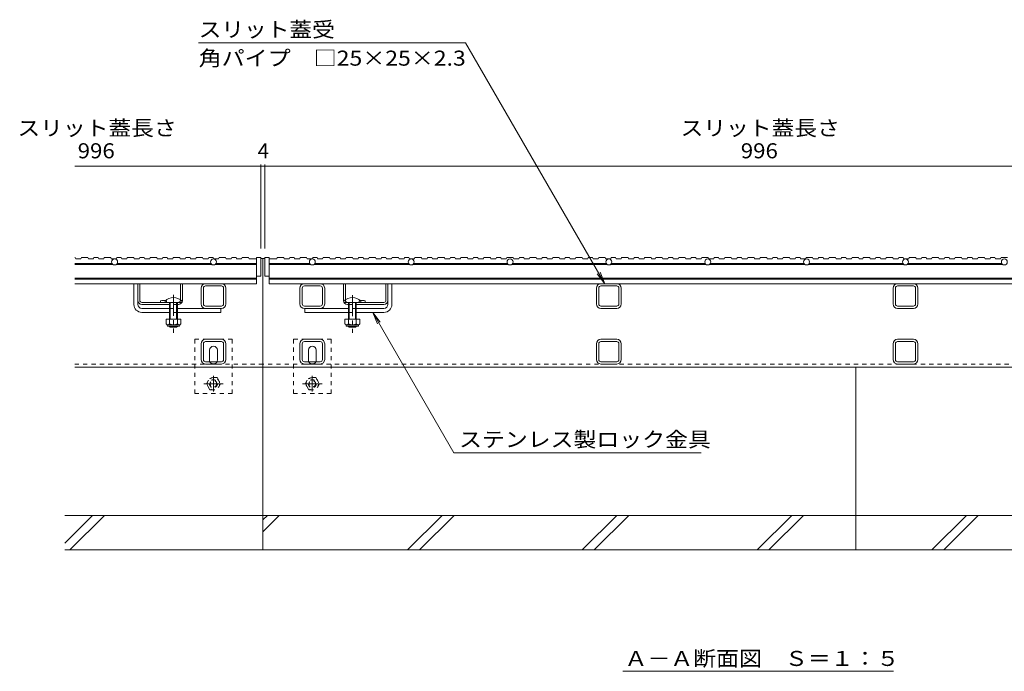
# Model space of a CAD drawing. Units: millimetres. Extents: x -1865 to 1942, y -1329 to 1372.
# Drawn here: x -1564 to -568, y -903 to -243 of the extents above; entities that cross this region are included whole.
import ezdxf

# ---------------------------------------------------------------- set-up
doc = ezdxf.new("R2010")
doc.units = ezdxf.units.MM
doc.header["$LTSCALE"] = 5
doc.linetypes.add('JWW_CENTER1', pattern=[6.773333, 4.233333, -0.846667, 0.846667, -0.846667])
doc.linetypes.add('JWW_DASHED1', pattern=[1.693333, 0.846667, -0.846667])
for name, color, linetype in [('0055_アルミ建具_', 7, 'Continuous'), ('0108_天井情報・', 7, 'Continuous'), ('10ﾎﾞﾙﾄ__1', 7, 'Continuous'), ('A_避難通路', 7, 'Continuous'), ('OUTLINE-0', 7, 'Continuous')]:
    doc.layers.add(name, color=color, linetype=linetype)
doc.styles.add('ＭＳ ゴシック', font='msgothic.ttc', dxfattribs={"height": 1})

msp = doc.modelspace()

# ---------------------------------------------------------------- linework, layer by layer
at = {"layer": '0055_アルミ建具_', "color": 7, "linetype": 'Continuous', "lineweight": 9}
for p, q in [((-1383.42, -266.65), (-1113.37, -266.65)), ((-972.6, -510.47), (-1113.37, -266.65)), ((-972.6, -510.47), (-980.21, -500.55)), ((-972.6, -510.47), (-977.39, -498.92)), ((-1207.34, -539.47), (-1199.74, -549.39)), ((-1207.34, -539.47), (-1202.56, -551.02)), ((-1207.34, -539.47), (-1125.33, -681.53)), ((-874.99, -681.53), (-1125.33, -681.53)), ((-954.39, -902.79), (-680.47, -902.79))]:
    msp.add_line(p, q, dxfattribs=at)
at = {"layer": '0108_天井情報・', "color": 7, "linetype": 'Continuous', "lineweight": 9}
for p, q in [((-1508.71, -391.4), (-1320.41, -391.4)), ((-1320.41, -389.9), (-1320.41, -474.97)), ((-1320.41, -391.4), (-1316.41, -391.4)), ((-1316.41, -389.9), (-1316.41, -474.97)), ((-1316.41, -391.4), (-320.41, -391.4))]:
    msp.add_line(p, q, dxfattribs=at)
at = {"layer": '0108_天井情報・', "color": 7, "linetype": 'Continuous', "lineweight": 9, "const_width": 0.5}
for points in [[(-1320.16, -391.4, 0.414214), (-1320.41, -391.15, 0.414214), (-1320.66, -391.4, 0.414214), (-1320.41, -391.65, 0.414214)], [(-1316.16, -391.4, 0.414214), (-1316.41, -391.15, 0.414214), (-1316.66, -391.4, 0.414214), (-1316.41, -391.65, 0.414214)]]:
    msp.add_lwpolyline(points, format="xyb", close=True, dxfattribs=at)
at = {"layer": '10ﾎﾞﾙﾄ__1', "color": 6, "linetype": 'Continuous', "lineweight": 9}
for p, q in [((-1318.41, -594.97), (-1318.41, -779.97)), ((-718.71, -594.97), (-718.71, -779.97)), ((-118.71, -744.97), (-1518.71, -744.97)), ((-1490.71, -744.97), (-1518.71, -772.97)), ((-1478.69, -744.97), (-1513.69, -779.97)), ((-1313.91, -744.97), (-1318.41, -749.46)), ((-1301.89, -744.97), (-1318.41, -761.48)), ((-1137.11, -744.97), (-1172.11, -779.97)), ((-1125.09, -744.97), (-1160.09, -779.97)), ((-960.31, -744.97), (-995.31, -779.97)), ((-948.29, -744.97), (-983.29, -779.97)), ((-783.51, -744.97), (-818.51, -779.97)), ((-771.49, -744.97), (-806.49, -779.97)), ((-606.71, -744.97), (-641.71, -779.97)), ((-594.69, -744.97), (-629.69, -779.97)), ((-118.71, -779.97), (-1518.71, -779.97))]:
    msp.add_line(p, q, dxfattribs=at)
at = {"layer": 'A_避難通路', "color": 3, "linetype": 'Continuous', "lineweight": 9}
for p, q in [((-1508.71, -483.97), (-1508.17, -483.97)), ((-1508.17, -483.97), (-1507.66, -485.47)), ((-1507.66, -485.47), (-1502.54, -485.47)), ((-1502.54, -485.47), (-1502.03, -483.97)), ((-1502.03, -483.97), (-1495.49, -483.97)), ((-1495.49, -483.97), (-1494.97, -485.47)), ((-1494.97, -485.47), (-1489.86, -485.47)), ((-1489.86, -485.47), (-1489.35, -483.97)), ((-1489.35, -483.97), (-1484.94, -483.97)), ((-1484.94, -483.97), (-1484.43, -485.47)), ((-1484.43, -485.47), (-1479.32, -485.47)), ((-1479.32, -485.47), (-1478.81, -483.97)), ((-1478.81, -483.97), (-1472.26, -483.97)), ((-1472.26, -483.97), (-1471.75, -485.47)), ((-1471.75, -485.47), (-1466.63, -485.47)), ((-1466.63, -485.47), (-1466.12, -483.97)), ((-1466.12, -483.97), (-1461.72, -483.97)), ((-1461.72, -483.97), (-1461.2, -485.47)), ((-1461.2, -485.47), (-1456.09, -485.47)), ((-1456.09, -485.47), (-1455.58, -483.97)), ((-1455.58, -483.97), (-1449.03, -483.97)), ((-1449.03, -483.97), (-1448.52, -485.47)), ((-1448.52, -485.47), (-1443.41, -485.47)), ((-1443.41, -485.47), (-1442.9, -483.97)), ((-1442.9, -483.97), (-1438.49, -483.97)), ((-1438.49, -483.97), (-1437.98, -485.47)), ((-1437.98, -485.47), (-1432.86, -485.47)), ((-1432.86, -485.47), (-1432.35, -483.97)), ((-1432.35, -483.97), (-1425.81, -483.97)), ((-1425.81, -483.97), (-1425.3, -485.47)), ((-1425.3, -485.47), (-1420.18, -485.47)), ((-1420.18, -485.47), (-1419.67, -483.97)), ((-1419.67, -483.97), (-1415.26, -483.97)), ((-1415.26, -483.97), (-1414.75, -485.47)), ((-1414.75, -485.47), (-1409.64, -485.47)), ((-1409.64, -485.47), (-1409.13, -483.97)), ((-1409.13, -483.97), (-1402.58, -483.97)), ((-1402.58, -483.97), (-1402.07, -485.47)), ((-1402.07, -485.47), (-1396.96, -485.47)), ((-1396.96, -485.47), (-1396.44, -483.97)), ((-1396.44, -483.97), (-1392.04, -483.97)), ((-1392.04, -483.97), (-1391.53, -485.47)), ((-1391.53, -485.47), (-1386.41, -485.47)), ((-1386.41, -485.47), (-1385.9, -483.97)), ((-1385.9, -483.97), (-1379.35, -483.97)), ((-1379.35, -483.97), (-1378.84, -485.47)), ((-1378.84, -485.47), (-1373.73, -485.47)), ((-1373.73, -485.47), (-1373.22, -483.97)), ((-1373.22, -483.97), (-1368.81, -483.97)), ((-1368.81, -483.97), (-1368.3, -485.47)), ((-1368.3, -485.47), (-1363.19, -485.47)), ((-1363.19, -485.47), (-1362.67, -483.97)), ((-1362.67, -483.97), (-1356.13, -483.97)), ((-1356.13, -483.97), (-1355.62, -485.47)), ((-1355.62, -485.47), (-1350.5, -485.47)), ((-1350.5, -485.47), (-1349.99, -483.97)), ((-1349.99, -483.97), (-1345.58, -483.97)), ((-1345.58, -483.97), (-1345.07, -485.47)), ((-1345.07, -485.47), (-1339.96, -485.47)), ((-1339.96, -485.47), (-1339.45, -483.97)), ((-1339.45, -483.97), (-1332.9, -483.97)), ((-1332.9, -483.97), (-1332.39, -485.47)), ((-1324.91, -485.47), (-1332.39, -485.47)), ((-1324.91, -483.97), (-1324.91, -510.47)), ((-1324.91, -483.97), (-1320.41, -483.97)), ((-1320.41, -502.97), (-1320.41, -483.97)), ((-1316.41, -502.97), (-1316.41, -483.97)), ((-1316.41, -483.97), (-1311.9, -483.97)), ((-1311.9, -483.97), (-1311.9, -510.47)), ((-1311.9, -485.47), (-1304.42, -485.47)), ((-1303.91, -483.97), (-1304.42, -485.47)), ((-1297.36, -483.97), (-1303.91, -483.97)), ((-1296.85, -485.47), (-1297.36, -483.97)), ((-1291.74, -485.47), (-1296.85, -485.47)), ((-1291.23, -483.97), (-1291.74, -485.47)), ((-1286.82, -483.97), (-1291.23, -483.97)), ((-1286.31, -485.47), (-1286.82, -483.97)), ((-1281.19, -485.47), (-1286.31, -485.47)), ((-1280.68, -483.97), (-1281.19, -485.47)), ((-1274.14, -483.97), (-1280.68, -483.97)), ((-1273.62, -485.47), (-1274.14, -483.97)), ((-1268.51, -485.47), (-1273.62, -485.47)), ((-1268, -483.97), (-1268.51, -485.47)), ((-1263.59, -483.97), (-1268, -483.97)), ((-1263.08, -485.47), (-1263.59, -483.97)), ((-1257.97, -485.47), (-1263.08, -485.47)), ((-1257.46, -483.97), (-1257.97, -485.47)), ((-1250.91, -483.97), (-1257.46, -483.97)), ((-1250.4, -485.47), (-1250.91, -483.97)), ((-1245.28, -485.47), (-1250.4, -485.47)), ((-1244.77, -483.97), (-1245.28, -485.47)), ((-1240.37, -483.97), (-1244.77, -483.97)), ((-1239.85, -485.47), (-1240.37, -483.97)), ((-1234.74, -485.47), (-1239.85, -485.47)), ((-1234.23, -483.97), (-1234.74, -485.47)), ((-1227.68, -483.97), (-1234.23, -483.97)), ((-1227.17, -485.47), (-1227.68, -483.97)), ((-1222.06, -485.47), (-1227.17, -485.47)), ((-1221.55, -483.97), (-1222.06, -485.47)), ((-1217.14, -483.97), (-1221.55, -483.97)), ((-1216.63, -485.47), (-1217.14, -483.97)), ((-1211.52, -485.47), (-1216.63, -485.47)), ((-1211, -483.97), (-1211.52, -485.47)), ((-1204.46, -483.97), (-1211, -483.97)), ((-1203.95, -485.47), (-1204.46, -483.97)), ((-1198.83, -485.47), (-1203.95, -485.47)), ((-1198.32, -483.97), (-1198.83, -485.47)), ((-1193.91, -483.97), (-1198.32, -483.97)), ((-1193.4, -485.47), (-1193.91, -483.97)), ((-1188.29, -485.47), (-1193.4, -485.47)), ((-1187.78, -483.97), (-1188.29, -485.47)), ((-1181.23, -483.97), (-1187.78, -483.97)), ((-1180.72, -485.47), (-1181.23, -483.97)), ((-1175.61, -485.47), (-1180.72, -485.47)), ((-1175.09, -483.97), (-1175.61, -485.47)), ((-1170.69, -483.97), (-1175.09, -483.97)), ((-1170.18, -485.47), (-1170.69, -483.97)), ((-1165.06, -485.47), (-1170.18, -485.47)), ((-1164.55, -483.97), (-1165.06, -485.47)), ((-1158, -483.97), (-1164.55, -483.97)), ((-1157.49, -485.47), (-1158, -483.97)), ((-1152.38, -485.47), (-1157.49, -485.47)), ((-1151.87, -483.97), (-1152.38, -485.47)), ((-1147.46, -483.97), (-1151.87, -483.97)), ((-1146.95, -485.47), (-1147.46, -483.97)), ((-1141.84, -485.47), (-1146.95, -485.47)), ((-1141.32, -483.97), (-1141.84, -485.47)), ((-1134.78, -483.97), (-1141.32, -483.97)), ((-1134.27, -485.47), (-1134.78, -483.97)), ((-1129.15, -485.47), (-1134.27, -485.47)), ((-1128.64, -483.97), (-1129.15, -485.47)), ((-1124.23, -483.97), (-1128.64, -483.97)), ((-1123.72, -485.47), (-1124.23, -483.97)), ((-1118.61, -485.47), (-1123.72, -485.47)), ((-1118.1, -483.97), (-1118.61, -485.47)), ((-1111.55, -483.97), (-1118.1, -483.97)), ((-1111.04, -485.47), (-1111.55, -483.97)), ((-1105.93, -485.47), (-1111.04, -485.47)), ((-1105.42, -483.97), (-1105.93, -485.47)), ((-1101.01, -483.97), (-1105.42, -483.97)), ((-1100.5, -485.47), (-1101.01, -483.97)), ((-1095.38, -485.47), (-1100.5, -485.47)), ((-1094.87, -483.97), (-1095.38, -485.47)), ((-1088.32, -483.97), (-1094.87, -483.97)), ((-1087.81, -485.47), (-1088.32, -483.97)), ((-1082.7, -485.47), (-1087.81, -485.47)), ((-1082.19, -483.97), (-1082.7, -485.47)), ((-1077.78, -483.97), (-1082.19, -483.97)), ((-1077.27, -485.47), (-1077.78, -483.97)), ((-1072.16, -485.47), (-1077.27, -485.47)), ((-1071.65, -483.97), (-1072.16, -485.47)), ((-1065.1, -483.97), (-1071.65, -483.97)), ((-1064.59, -485.47), (-1065.1, -483.97)), ((-1059.47, -485.47), (-1064.59, -485.47)), ((-1058.96, -483.97), (-1059.47, -485.47)), ((-1054.56, -483.97), (-1058.96, -483.97)), ((-1054.04, -485.47), (-1054.56, -483.97)), ((-1048.93, -485.47), (-1054.04, -485.47)), ((-1048.42, -483.97), (-1048.93, -485.47)), ((-1041.87, -483.97), (-1048.42, -483.97)), ((-1041.36, -485.47), (-1041.87, -483.97)), ((-1036.25, -485.47), (-1041.36, -485.47)), ((-1035.74, -483.97), (-1036.25, -485.47)), ((-1031.33, -483.97), (-1035.74, -483.97)), ((-1030.82, -485.47), (-1031.33, -483.97)), ((-1025.7, -485.47), (-1030.82, -485.47)), ((-1025.19, -483.97), (-1025.7, -485.47)), ((-1018.65, -483.97), (-1025.19, -483.97)), ((-1018.13, -485.47), (-1018.65, -483.97)), ((-1013.02, -485.47), (-1018.13, -485.47)), ((-1012.51, -483.97), (-1013.02, -485.47)), ((-1008.1, -483.97), (-1012.51, -483.97)), ((-1007.59, -485.47), (-1008.1, -483.97)), ((-1002.48, -485.47), (-1007.59, -485.47)), ((-1001.97, -483.97), (-1002.48, -485.47)), ((-995.42, -483.97), (-1001.97, -483.97)), ((-994.91, -485.47), (-995.42, -483.97)), ((-989.8, -485.47), (-994.91, -485.47)), ((-989.28, -483.97), (-989.8, -485.47)), ((-984.88, -483.97), (-989.28, -483.97)), ((-984.37, -485.47), (-984.88, -483.97)), ((-979.25, -485.47), (-984.37, -485.47)), ((-978.74, -483.97), (-979.25, -485.47)), ((-972.19, -483.97), (-978.74, -483.97)), ((-971.68, -485.47), (-972.19, -483.97)), ((-966.57, -485.47), (-971.68, -485.47)), ((-966.06, -483.97), (-966.57, -485.47)), ((-961.65, -483.97), (-966.06, -483.97)), ((-961.14, -485.47), (-961.65, -483.97)), ((-956.03, -485.47), (-961.14, -485.47)), ((-955.51, -483.97), (-956.03, -485.47)), ((-948.97, -483.97), (-955.51, -483.97)), ((-948.46, -485.47), (-948.97, -483.97)), ((-943.34, -485.47), (-948.46, -485.47)), ((-942.83, -483.97), (-943.34, -485.47)), ((-938.42, -483.97), (-942.83, -483.97)), ((-937.91, -485.47), (-938.42, -483.97)), ((-932.8, -485.47), (-937.91, -485.47)), ((-932.29, -483.97), (-932.8, -485.47)), ((-925.74, -483.97), (-932.29, -483.97)), ((-925.23, -485.47), (-925.74, -483.97)), ((-921.44, -485.47), (-925.23, -485.47)), ((-920.93, -483.97), (-921.44, -485.47)), ((-914.38, -483.97), (-920.93, -483.97)), ((-913.87, -485.47), (-914.38, -483.97)), ((-908.75, -485.47), (-913.87, -485.47)), ((-908.24, -483.97), (-908.75, -485.47)), ((-903.83, -483.97), (-908.24, -483.97)), ((-903.32, -485.47), (-903.83, -483.97)), ((-898.21, -485.47), (-903.32, -485.47)), ((-897.7, -483.97), (-898.21, -485.47)), ((-891.15, -483.97), (-897.7, -483.97)), ((-890.64, -485.47), (-891.15, -483.97)), ((-885.53, -485.47), (-890.64, -485.47)), ((-885.02, -483.97), (-885.53, -485.47)), ((-880.61, -483.97), (-885.02, -483.97)), ((-880.1, -485.47), (-880.61, -483.97)), ((-874.98, -485.47), (-880.1, -485.47)), ((-874.47, -483.97), (-874.98, -485.47)), ((-867.93, -483.97), (-874.47, -483.97)), ((-867.41, -485.47), (-867.93, -483.97)), ((-862.3, -485.47), (-867.41, -485.47)), ((-861.79, -483.97), (-862.3, -485.47)), ((-857.38, -483.97), (-861.79, -483.97)), ((-856.87, -485.47), (-857.38, -483.97)), ((-851.76, -485.47), (-856.87, -485.47)), ((-851.25, -483.97), (-851.76, -485.47)), ((-844.7, -483.97), (-851.25, -483.97)), ((-844.19, -485.47), (-844.7, -483.97)), ((-839.07, -485.47), (-844.19, -485.47)), ((-838.56, -483.97), (-839.07, -485.47)), ((-834.16, -483.97), (-838.56, -483.97)), ((-833.64, -485.47), (-834.16, -483.97)), ((-828.53, -485.47), (-833.64, -485.47)), ((-828.02, -483.97), (-828.53, -485.47)), ((-821.47, -483.97), (-828.02, -483.97)), ((-820.96, -485.47), (-821.47, -483.97)), ((-815.85, -485.47), (-820.96, -485.47)), ((-815.34, -483.97), (-815.85, -485.47)), ((-808.79, -483.97), (-815.34, -483.97)), ((-808.28, -485.47), (-808.79, -483.97)), ((-803.17, -485.47), (-808.28, -485.47)), ((-802.65, -483.97), (-803.17, -485.47)), ((-798.25, -483.97), (-802.65, -483.97)), ((-797.74, -485.47), (-798.25, -483.97)), ((-792.62, -485.47), (-797.74, -485.47)), ((-792.11, -483.97), (-792.62, -485.47)), ((-785.56, -483.97), (-792.11, -483.97)), ((-785.05, -485.47), (-785.56, -483.97)), ((-779.94, -485.47), (-785.05, -485.47)), ((-779.43, -483.97), (-779.94, -485.47)), ((-775.02, -483.97), (-779.43, -483.97)), ((-774.51, -485.47), (-775.02, -483.97)), ((-769.4, -485.47), (-774.51, -485.47)), ((-768.88, -483.97), (-769.4, -485.47)), ((-762.34, -483.97), (-768.88, -483.97)), ((-761.83, -485.47), (-762.34, -483.97)), ((-756.71, -485.47), (-761.83, -485.47)), ((-756.2, -483.97), (-756.71, -485.47)), ((-751.79, -483.97), (-756.2, -483.97)), ((-751.28, -485.47), (-751.79, -483.97)), ((-746.17, -485.47), (-751.28, -485.47)), ((-745.66, -483.97), (-746.17, -485.47)), ((-739.11, -483.97), (-745.66, -483.97)), ((-738.6, -485.47), (-739.11, -483.97)), ((-733.49, -485.47), (-738.6, -485.47)), ((-732.98, -483.97), (-733.49, -485.47)), ((-728.57, -483.97), (-732.98, -483.97)), ((-728.06, -485.47), (-728.57, -483.97)), ((-722.94, -485.47), (-728.06, -485.47)), ((-722.43, -483.97), (-722.94, -485.47)), ((-715.88, -483.97), (-722.43, -483.97)), ((-715.37, -485.47), (-715.88, -483.97)), ((-711.58, -485.47), (-715.37, -485.47)), ((-711.07, -483.97), (-711.58, -485.47)), ((-704.52, -483.97), (-711.07, -483.97)), ((-704.01, -485.47), (-704.52, -483.97)), ((-698.9, -485.47), (-704.01, -485.47)), ((-698.39, -483.97), (-698.9, -485.47)), ((-693.98, -483.97), (-698.39, -483.97)), ((-693.47, -485.47), (-693.98, -483.97)), ((-688.35, -485.47), (-693.47, -485.47)), ((-687.84, -483.97), (-688.35, -485.47)), ((-681.3, -483.97), (-687.84, -483.97)), ((-680.78, -485.47), (-681.3, -483.97)), ((-675.67, -485.47), (-680.78, -485.47)), ((-675.16, -483.97), (-675.67, -485.47)), ((-670.75, -483.97), (-675.16, -483.97)), ((-670.24, -485.47), (-670.75, -483.97)), ((-665.13, -485.47), (-670.24, -485.47)), ((-664.62, -483.97), (-665.13, -485.47)), ((-658.07, -483.97), (-664.62, -483.97)), ((-657.56, -485.47), (-658.07, -483.97)), ((-652.45, -485.47), (-657.56, -485.47)), ((-651.93, -483.97), (-652.45, -485.47)), ((-647.53, -483.97), (-651.93, -483.97)), ((-647.01, -485.47), (-647.53, -483.97)), ((-641.9, -485.47), (-647.01, -485.47)), ((-641.39, -483.97), (-641.9, -485.47)), ((-634.84, -483.97), (-641.39, -483.97)), ((-634.33, -485.47), (-634.84, -483.97)), ((-629.22, -485.47), (-634.33, -485.47)), ((-628.71, -483.97), (-629.22, -485.47)), ((-624.3, -483.97), (-628.71, -483.97)), ((-623.79, -485.47), (-624.3, -483.97)), ((-618.68, -485.47), (-623.79, -485.47)), ((-618.16, -483.97), (-618.68, -485.47)), ((-611.62, -483.97), (-618.16, -483.97)), ((-611.11, -485.47), (-611.62, -483.97)), ((-605.99, -485.47), (-611.11, -485.47)), ((-605.48, -483.97), (-605.99, -485.47)), ((-601.07, -483.97), (-605.48, -483.97)), ((-600.56, -485.47), (-601.07, -483.97)), ((-595.45, -485.47), (-600.56, -485.47)), ((-594.94, -483.97), (-595.45, -485.47)), ((-588.39, -483.97), (-594.94, -483.97)), ((-587.88, -485.47), (-588.39, -483.97)), ((-582.77, -485.47), (-587.88, -485.47)), ((-582.25, -483.97), (-582.77, -485.47)), ((-577.85, -483.97), (-582.25, -483.97)), ((-577.34, -485.47), (-577.85, -483.97)), ((-572.22, -485.47), (-577.34, -485.47)), ((-571.71, -483.97), (-572.22, -485.47)), ((-565.16, -483.97), (-571.71, -483.97)), ((-1508.71, -489.97), (-1471, -489.97)), ((-1470.06, -490.97), (-1508.71, -490.97)), ((-1466.75, -490.97), (-1370.06, -490.97)), ((-1371, -489.97), (-1465.81, -489.97)), ((-1366.75, -490.97), (-1324.91, -490.97)), ((-1324.91, -489.97), (-1365.81, -489.97)), ((-1311.9, -489.97), (-1271, -489.97)), ((-1270.06, -490.97), (-1311.9, -490.97)), ((-1170.06, -490.97), (-1266.75, -490.97)), ((-1265.81, -489.97), (-1171, -489.97)), ((-1166.75, -490.97), (-1070.06, -490.97)), ((-1071, -489.97), (-1165.81, -489.97)), ((-970.06, -490.97), (-1066.75, -490.97)), ((-1065.81, -489.97), (-971, -489.97)), ((-966.75, -490.97), (-870.06, -490.97)), ((-871, -489.97), (-965.81, -489.97)), ((-866.75, -490.97), (-770.06, -490.97)), ((-771, -489.97), (-865.81, -489.97)), ((-766.75, -490.97), (-670.06, -490.97)), ((-671, -489.97), (-765.81, -489.97)), ((-570.06, -490.97), (-666.75, -490.97)), ((-665.81, -489.97), (-571, -489.97)), ((-1508.71, -504.97), (-1324.91, -504.97)), ((-1324.91, -505.97), (-1508.71, -505.97)), ((-1324.91, -502.97), (-1320.41, -502.97)), ((-1311.9, -502.97), (-1316.41, -502.97)), ((-324.91, -504.97), (-1311.9, -504.97)), ((-1311.9, -505.97), (-324.91, -505.97)), ((-1324.91, -510.47), (-1508.71, -510.47)), ((-1311.9, -510.47), (-324.91, -510.47))]:
    msp.add_line(p, q, dxfattribs=at)
for centre in [(-1468.41, -488.47), (-1368.41, -488.47), (-1268.4, -488.47), (-1168.4, -488.47), (-1068.4, -488.47), (-968.4, -488.47), (-868.4, -488.47), (-768.41, -488.47), (-668.41, -488.47), (-568.41, -488.47)]:
    msp.add_circle(centre, 3, dxfattribs=at)
at = {"layer": 'OUTLINE-0', "color": 7, "linetype": 'Continuous', "lineweight": 9}
for p, q in [((-1318.41, -484.97), (-1320.41, -484.97)), ((-1318.41, -594.97), (-1318.41, -484.97)), ((-1316.41, -484.97), (-1318.41, -484.97)), ((-1448.9, -531.47), (-1448.9, -510.47)), ((-1444.9, -531.47), (-1444.9, -510.47)), ((-1442.9, -527.47), (-1442.9, -510.47)), ((-1401.9, -526.69), (-1401.9, -510.47)), ((-1399.9, -527.47), (-1399.9, -510.47)), ((-1380.91, -530.97), (-1380.91, -514.97)), ((-1378.61, -530.97), (-1378.61, -514.97)), ((-1360.41, -510.47), (-1376.41, -510.47)), ((-1360.41, -512.77), (-1376.41, -512.77)), ((-1358.21, -514.97), (-1358.21, -530.97)), ((-1355.91, -514.97), (-1355.91, -530.97)), ((-1280.91, -514.97), (-1280.91, -530.97)), ((-1278.61, -514.97), (-1278.61, -530.97)), ((-1276.41, -510.47), (-1260.41, -510.47)), ((-1276.41, -512.77), (-1260.41, -512.77)), ((-1258.21, -530.97), (-1258.21, -514.97)), ((-1255.91, -530.97), (-1255.91, -514.97)), ((-1236.91, -527.47), (-1236.91, -510.47)), ((-1234.91, -526.69), (-1234.91, -510.47)), ((-1193.91, -527.47), (-1193.91, -510.47)), ((-1191.91, -531.47), (-1191.91, -510.47)), ((-1187.91, -531.47), (-1187.91, -510.47)), ((-980.91, -530.97), (-980.91, -514.97)), ((-978.61, -530.97), (-978.61, -514.97)), ((-960.41, -510.47), (-976.41, -510.47)), ((-960.41, -512.77), (-976.41, -512.77)), ((-958.21, -514.97), (-958.21, -530.97)), ((-955.91, -514.97), (-955.91, -530.97)), ((-680.91, -530.97), (-680.91, -514.97)), ((-678.61, -530.97), (-678.61, -514.97)), ((-660.41, -510.47), (-676.41, -510.47)), ((-660.41, -512.77), (-676.41, -512.77)), ((-658.21, -514.97), (-658.21, -530.97)), ((-655.91, -514.97), (-655.91, -530.97)), ((-1440.9, -529.47), (-1403.9, -529.47)), ((-1440.9, -531.47), (-1412.9, -531.47)), ((-1440.9, -535.47), (-1412.9, -535.47)), ((-1421.9, -527.97), (-1421.9, -529.47)), ((-1404.9, -531.47), (-1403.9, -531.47)), ((-1360.41, -535.47), (-1404.9, -535.47)), ((-1360.41, -533.17), (-1376.41, -533.17)), ((-1360.9, -535.47), (-1360.9, -539.47)), ((-1276.41, -533.17), (-1260.41, -533.17)), ((-1276.41, -535.47), (-1231.91, -535.47)), ((-1275.9, -535.47), (-1275.9, -539.47)), ((-1195.91, -529.47), (-1232.91, -529.47)), ((-1231.91, -531.47), (-1232.91, -531.47)), ((-1195.91, -531.47), (-1223.91, -531.47)), ((-1195.91, -535.47), (-1223.91, -535.47)), ((-1214.91, -527.97), (-1214.91, -529.47)), ((-960.41, -533.17), (-976.41, -533.17)), ((-960.41, -535.47), (-976.41, -535.47)), ((-660.41, -533.17), (-676.41, -533.17)), ((-660.41, -535.47), (-676.41, -535.47)), ((-1440.9, -539.47), (-1412.9, -539.47)), ((-1404.9, -539.47), (-1360.9, -539.47)), ((-1231.91, -539.47), (-1275.9, -539.47)), ((-1195.91, -539.47), (-1223.91, -539.47)), ((-1376.41, -566.77), (-1360.41, -566.77)), ((-1276.41, -566.77), (-1260.41, -566.77)), ((-960.41, -566.77), (-976.41, -566.77)), ((-660.41, -566.77), (-676.41, -566.77)), ((-1380.91, -571.27), (-1380.91, -587.27)), ((-1378.61, -571.27), (-1378.61, -587.27)), ((-1376.41, -569.07), (-1360.41, -569.07)), ((-1358.21, -587.27), (-1358.21, -571.27)), ((-1355.91, -587.27), (-1355.91, -571.27)), ((-1280.91, -571.27), (-1280.91, -587.27)), ((-1278.61, -571.27), (-1278.61, -587.27)), ((-1276.41, -569.07), (-1260.41, -569.07)), ((-1258.21, -587.27), (-1258.21, -571.27)), ((-1255.91, -587.27), (-1255.91, -571.27)), ((-980.91, -587.27), (-980.91, -571.27)), ((-978.61, -587.27), (-978.61, -571.27)), ((-960.41, -569.07), (-976.41, -569.07)), ((-958.21, -571.27), (-958.21, -587.27)), ((-955.91, -571.27), (-955.91, -587.27)), ((-680.91, -587.27), (-680.91, -571.27)), ((-678.61, -587.27), (-678.61, -571.27)), ((-660.41, -569.07), (-676.41, -569.07)), ((-658.21, -571.27), (-658.21, -587.27)), ((-655.91, -571.27), (-655.91, -587.27)), ((-1372.41, -587.77), (-1372.41, -577.77)), ((-1364.41, -587.77), (-1364.41, -577.77)), ((-1272.41, -587.77), (-1272.41, -577.77)), ((-1264.41, -587.77), (-1264.41, -577.77)), ((-1508.71, -594.97), (-1318.71, -594.97)), ((-1376.41, -589.47), (-1360.41, -589.47)), ((-1376.41, -591.77), (-1360.41, -591.77)), ((-318.41, -594.97), (-1318.71, -594.97)), ((-1276.41, -589.47), (-1260.41, -589.47)), ((-1276.41, -591.77), (-1260.41, -591.77)), ((-960.41, -589.47), (-976.41, -589.47)), ((-960.41, -591.77), (-976.41, -591.77)), ((-660.41, -589.47), (-676.41, -589.47)), ((-660.41, -591.77), (-676.41, -591.77))]:
    msp.add_line(p, q, dxfattribs=at)
at = {"layer": 'OUTLINE-0', "color": 7, "linetype": 'JWW_CENTER1', "lineweight": 9}
for p, q in [((-1408.9, -521.88), (-1408.9, -560.15)), ((-1227.91, -522.18), (-1227.91, -560.15))]:
    msp.add_line(p, q, dxfattribs=at)
at = {"layer": 'OUTLINE-0', "color": 7, "linetype": 'JWW_DASHED1', "lineweight": 9}
for p, q in [((-1401.9, -526.69), (-1401.9, -527.47)), ((-1234.91, -526.69), (-1234.91, -527.47)), ((-1415.9, -527.97), (-1415.9, -529.47)), ((-1404.9, -531.47), (-1412.9, -531.47)), ((-1412.9, -535.47), (-1404.9, -535.47)), ((-1231.91, -531.47), (-1223.91, -531.47)), ((-1223.91, -535.47), (-1231.91, -535.47)), ((-1220.91, -527.97), (-1220.91, -529.47)), ((-1404.9, -539.47), (-1412.9, -539.47)), ((-1231.91, -539.47), (-1223.91, -539.47)), ((-1387.41, -566.77), (-1349.41, -566.77)), ((-1387.41, -621.77), (-1387.41, -566.77)), ((-1349.41, -566.77), (-1349.41, -621.77)), ((-1287.41, -566.77), (-1249.41, -566.77)), ((-1287.41, -621.77), (-1287.41, -566.77)), ((-1249.41, -566.77), (-1249.41, -621.77)), ((-1508.71, -591.77), (-1318.71, -591.77)), ((-318.41, -591.77), (-1318.71, -591.77)), ((-1349.41, -621.77), (-1387.41, -621.77)), ((-1249.41, -621.77), (-1287.41, -621.77))]:
    msp.add_line(p, q, dxfattribs=at)
at = {"layer": 'OUTLINE-0', "color": 6, "linetype": 'Continuous', "lineweight": 9}
for p, q in [((-1417.4, -529.47), (-1417.4, -527.97)), ((-1417.4, -529.47), (-1400.4, -529.47)), ((-1412.9, -539.47), (-1412.9, -529.47)), ((-1412.15, -539.47), (-1412.15, -529.47)), ((-1405.65, -529.47), (-1405.65, -539.47)), ((-1404.9, -529.47), (-1404.9, -539.47)), ((-1400.4, -527.97), (-1400.4, -529.47)), ((-1236.41, -529.47), (-1236.41, -527.97)), ((-1236.41, -529.47), (-1219.41, -529.47)), ((-1231.91, -539.47), (-1231.91, -529.47)), ((-1231.16, -539.47), (-1231.16, -529.47)), ((-1224.66, -529.47), (-1224.66, -539.47)), ((-1223.91, -529.47), (-1223.91, -539.47)), ((-1219.41, -527.97), (-1219.41, -529.47)), ((-1412.9, -546.24), (-1412.9, -539.47)), ((-1412.15, -546.24), (-1412.15, -539.47)), ((-1405.65, -539.47), (-1405.65, -546.24)), ((-1404.9, -539.47), (-1404.9, -546.24)), ((-1231.91, -546.24), (-1231.91, -539.47)), ((-1231.16, -546.24), (-1231.16, -539.47)), ((-1224.66, -539.47), (-1224.66, -546.24)), ((-1223.91, -539.47), (-1223.91, -546.24)), ((-1412.9, -553.77), (-1412.9, -553.54)), ((-1404.9, -553.77), (-1412.9, -553.77)), ((-1412.15, -554.47), (-1412.9, -553.77)), ((-1412.15, -554.47), (-1412.15, -553.54)), ((-1405.65, -554.47), (-1412.15, -554.47)), ((-1405.65, -553.54), (-1405.65, -554.47)), ((-1405.65, -554.47), (-1404.9, -553.77)), ((-1404.9, -553.54), (-1404.9, -553.77)), ((-1231.91, -553.77), (-1231.91, -553.54)), ((-1223.91, -553.77), (-1231.91, -553.77)), ((-1231.16, -554.47), (-1231.91, -553.77)), ((-1231.16, -554.47), (-1231.16, -553.54)), ((-1224.66, -554.47), (-1231.16, -554.47)), ((-1224.66, -553.54), (-1224.66, -554.47)), ((-1224.66, -554.47), (-1223.91, -553.77)), ((-1223.91, -553.54), (-1223.91, -553.77))]:
    msp.add_line(p, q, dxfattribs=at)
at = {"layer": 'OUTLINE-0', "color": 2, "linetype": 'Continuous', "lineweight": 9}
for p, q in [((-1401.4, -546.24), (-1416.4, -546.24)), ((-1416.4, -546.24), (-1416.4, -551.04)), ((-1412.9, -546.24), (-1412.9, -551.04)), ((-1404.9, -546.24), (-1404.9, -551.04)), ((-1401.4, -546.24), (-1401.4, -551.04)), ((-1220.41, -546.24), (-1235.41, -546.24)), ((-1235.41, -546.24), (-1235.41, -551.04)), ((-1231.91, -546.24), (-1231.91, -551.04)), ((-1223.91, -546.24), (-1223.91, -551.04)), ((-1220.41, -546.24), (-1220.41, -551.04)), ((-1415.25, -552.79), (-1415.25, -551.95)), ((-1403.15, -552.04), (-1414.65, -552.04)), ((-1414.5, -553.54), (-1403.3, -553.54)), ((-1402.55, -552.79), (-1402.55, -551.95)), ((-1234.26, -552.79), (-1234.26, -551.95)), ((-1222.16, -552.04), (-1233.66, -552.04)), ((-1233.51, -553.54), (-1222.31, -553.54)), ((-1221.56, -552.79), (-1221.56, -551.95))]:
    msp.add_line(p, q, dxfattribs=at)
at = {"layer": 'OUTLINE-0', "color": 2, "linetype": 'JWW_DASHED1', "lineweight": 9}
for p, q in [((-1375.61, -611.77), (-1372.01, -605.53)), ((-1364.81, -605.53), (-1372.01, -605.53)), ((-1364.81, -605.53), (-1361.21, -611.77)), ((-1275.61, -611.77), (-1272.01, -605.53)), ((-1264.81, -605.53), (-1272.01, -605.53)), ((-1264.81, -605.53), (-1261.21, -611.77)), ((-1372.01, -618), (-1375.61, -611.77)), ((-1361.21, -611.77), (-1364.81, -618)), ((-1272.01, -618), (-1275.61, -611.77)), ((-1261.21, -611.77), (-1264.81, -618)), ((-1372.01, -618), (-1364.81, -618)), ((-1272.01, -618), (-1264.81, -618))]:
    msp.add_line(p, q, dxfattribs=at)
at = {"layer": 'OUTLINE-0', "color": 2, "linetype": 'JWW_CENTER1', "lineweight": 9}
for p, q in [((-1368.41, -603.8), (-1368.41, -619.75)), ((-1268.41, -603.8), (-1268.41, -619.75)), ((-1358.5, -611.77), (-1378.2, -611.77)), ((-1258.5, -611.77), (-1278.2, -611.77))]:
    msp.add_line(p, q, dxfattribs=at)
at = {"layer": 'OUTLINE-0', "color": 2, "linetype": 'JWW_DASHED1', "lineweight": 9}
for centre, radius in [((-1368.41, -611.77), 6.24), ((-1268.41, -611.77), 6.24), ((-1368.41, -611.77), 4), ((-1368.41, -611.77), 3.32), ((-1268.41, -611.77), 4), ((-1268.41, -611.77), 3.32)]:
    msp.add_circle(centre, radius, dxfattribs=at)
at = {"layer": 'OUTLINE-0', "color": 7, "linetype": 'Continuous', "lineweight": 9}
for centre, radius, start, end in [((-1376.41, -514.97), 4.5, 90, 180), ((-1376.41, -514.97), 2.2, 90, 180), ((-1360.41, -514.97), 4.5, 0, 90), ((-1360.41, -514.97), 2.2, 0, 90), ((-1276.41, -514.97), 4.5, 90, 180), ((-1276.41, -514.97), 2.2, 90, 180), ((-1260.41, -514.97), 4.5, 0, 90), ((-1260.41, -514.97), 2.2, 0, 90), ((-976.41, -514.97), 4.5, 90, 180), ((-976.41, -514.97), 2.2, 90, 180), ((-960.41, -514.97), 4.5, 0, 90), ((-960.41, -514.97), 2.2, 0, 90), ((-676.41, -514.97), 4.5, 90, 180), ((-676.41, -514.97), 2.2, 90, 180), ((-660.41, -514.97), 4.5, 0, 90), ((-660.41, -514.97), 2.2, 0, 90), ((-1440.9, -527.47), 4, 180, 270), ((-1440.9, -527.47), 2, 180, 270), ((-1418.9, -535.17), 7.8, 76.01978, 112.61986), ((-1403.9, -527.47), 4, 270, 0), ((-1232.91, -527.47), 4, 180, 270), ((-1217.91, -535.17), 7.8, 67.38014, 103.98022), ((-1195.91, -527.47), 4, 270, 0), ((-1195.91, -527.47), 2, 270, 0), ((-1440.9, -531.47), 8, 180, 270), ((-1440.9, -531.47), 4, 180, 270), ((-1376.41, -530.97), 4.5, 180, 270), ((-1376.41, -530.97), 2.2, 180, 270), ((-1360.41, -530.97), 2.2, 270, 0), ((-1360.41, -530.97), 4.5, 270, 0), ((-1276.41, -530.97), 4.5, 180, 270), ((-1276.41, -530.97), 2.2, 180, 270), ((-1260.41, -530.97), 2.2, 270, 0), ((-1260.41, -530.97), 4.5, 270, 0), ((-1195.91, -531.47), 8, 270, 0), ((-1195.91, -531.47), 4, 270, 0), ((-976.41, -530.97), 4.5, 180, 270), ((-976.41, -530.97), 2.2, 180, 270), ((-960.41, -530.97), 2.2, 270, 0), ((-960.41, -530.97), 4.5, 270, 0), ((-676.41, -530.97), 4.5, 180, 270), ((-676.41, -530.97), 2.2, 180, 270), ((-660.41, -530.97), 2.2, 270, 0), ((-660.41, -530.97), 4.5, 270, 0), ((-1376.41, -571.27), 4.5, 90, 180), ((-1360.41, -571.27), 4.5, 0, 90), ((-1276.41, -571.27), 4.5, 90, 180), ((-1260.41, -571.27), 4.5, 0, 90), ((-976.41, -571.27), 4.5, 90, 180), ((-960.41, -571.27), 4.5, 0, 90), ((-676.41, -571.27), 4.5, 90, 180), ((-660.41, -571.27), 4.5, 0, 90), ((-1376.41, -571.27), 2.2, 90, 180), ((-1368.41, -577.77), 4, 90, 180), ((-1368.41, -577.77), 4, 0, 90), ((-1360.41, -571.27), 2.2, 0, 90), ((-1276.41, -571.27), 2.2, 90, 180), ((-1268.41, -577.77), 4, 90, 180), ((-1268.41, -577.77), 4, 0, 90), ((-1260.41, -571.27), 2.2, 0, 90), ((-976.41, -571.27), 2.2, 90, 180), ((-960.41, -571.27), 2.2, 0, 90), ((-676.41, -571.27), 2.2, 90, 180), ((-660.41, -571.27), 2.2, 0, 90), ((-1376.41, -587.27), 4.5, 180, 270), ((-1376.41, -587.27), 2.2, 180, 270), ((-1360.41, -587.27), 2.2, 270, 0), ((-1360.41, -587.27), 4.5, 270, 0), ((-1276.41, -587.27), 4.5, 180, 270), ((-1276.41, -587.27), 2.2, 180, 270), ((-1260.41, -587.27), 2.2, 270, 0), ((-1260.41, -587.27), 4.5, 270, 0), ((-976.41, -587.27), 4.5, 180, 270), ((-976.41, -587.27), 2.2, 180, 270), ((-960.41, -587.27), 2.2, 270, 0), ((-960.41, -587.27), 4.5, 270, 0), ((-676.41, -587.27), 4.5, 180, 270), ((-676.41, -587.27), 2.2, 180, 270), ((-660.41, -587.27), 2.2, 270, 0), ((-660.41, -587.27), 4.5, 270, 0), ((-1368.41, -587.77), 4, 180, 205.15066), ((-1368.41, -587.77), 4, 334.84934, 0), ((-1268.41, -587.77), 4, 180, 205.15066), ((-1268.41, -587.77), 4, 334.84934, 0)]:
    msp.add_arc(centre, radius, start, end, dxfattribs=at)
at = {"layer": 'OUTLINE-0', "color": 6, "linetype": 'Continuous', "lineweight": 9}
for centre in [(-1408.9, -536.44), (-1227.91, -536.44)]:
    msp.add_arc(centre, 12, 44.90053, 135.09947, dxfattribs=at)
at = {"layer": 'OUTLINE-0', "color": 7, "linetype": 'JWW_DASHED1', "lineweight": 9}
for centre, radius, start, end in [((-1418.9, -535.17), 7.8, 67.38014, 76.01978), ((-1403.9, -527.47), 2, 270, 0), ((-1232.91, -527.47), 2, 180, 270), ((-1217.91, -535.17), 7.8, 103.98022, 112.61986), ((-1368.41, -587.77), 4, 205.15066, 270), ((-1368.41, -587.77), 4, 270, 334.84934), ((-1268.41, -587.77), 4, 205.15066, 270), ((-1268.41, -587.77), 4, 270, 334.84934)]:
    msp.add_arc(centre, radius, start, end, dxfattribs=at)
at = {"layer": 'OUTLINE-0', "color": 2, "linetype": 'Continuous', "lineweight": 9}
for centre, radius, start, end in [((-1414.65, -550.01), 2.03, 210.51797, 329.48203), ((-1414.5, -552.79), 0.75, 180, 270), ((-1408.9, -543.54), 8.5, 241.92867, 298.07147), ((-1403.15, -550.01), 2.03, 210.51451, 329.48514), ((-1403.3, -552.79), 0.75, 270, 0), ((-1233.66, -550.01), 2.03, 210.51797, 329.48203), ((-1233.51, -552.79), 0.75, 180, 270), ((-1227.91, -543.54), 8.5, 241.92867, 298.07147), ((-1222.16, -550.01), 2.03, 210.51451, 329.48514), ((-1222.31, -552.79), 0.75, 270, 0)]:
    msp.add_arc(centre, radius, start, end, dxfattribs=at)

# ---------------------------------------------------------------- texts
at = {"layer": '0055_アルミ建具_', "color": 2, "linetype": 'Continuous', "lineweight": 9, "style": 'ＭＳ ゴシック'}
for s, width, p in [('スリット蓋受', 1.104167, (-1383.42, -260.83)), ('角パイプ\u3000□25×25×2.3', 1.119565, (-1383.42, -289.83)), ('ステンレス製ロック金具', 1.113636, (-1119.99, -675.71)), ('Ａ－Ａ断面図\u3000Ｓ＝１：５', 1.114583, (-952.62, -897.39))]:
    msp.add_text(s, height=15.24, dxfattribs=dict(at, width=width)).set_placement(p)
at = {"layer": '0108_天井情報・', "color": 2, "linetype": 'Continuous', "lineweight": 9, "style": 'ＭＳ ゴシック', "width": 1.107143}
for p in [(-1566.73, -360.57), (-895.93, -360.57)]:
    msp.add_text('スリット蓋長さ', height=15.24, dxfattribs=at).set_placement(p)
at = {"layer": '0108_天井情報・', "color": 2, "linetype": 'Continuous', "lineweight": 211, "style": 'ＭＳ ゴシック', "width": 1.083333}
for p in [(-1505.76, -383.58), (-834.96, -383.58)]:
    msp.add_text('996', height=15.24, dxfattribs=at).set_placement(p)
at = {"layer": '0108_天井情報・', "color": 2, "linetype": 'Continuous', "lineweight": 211, "style": 'ＭＳ ゴシック'}
msp.add_text('4', height=15.24, dxfattribs=at).set_placement((-1323.71, -383.58))

doc.saveas('drawing.dxf')
